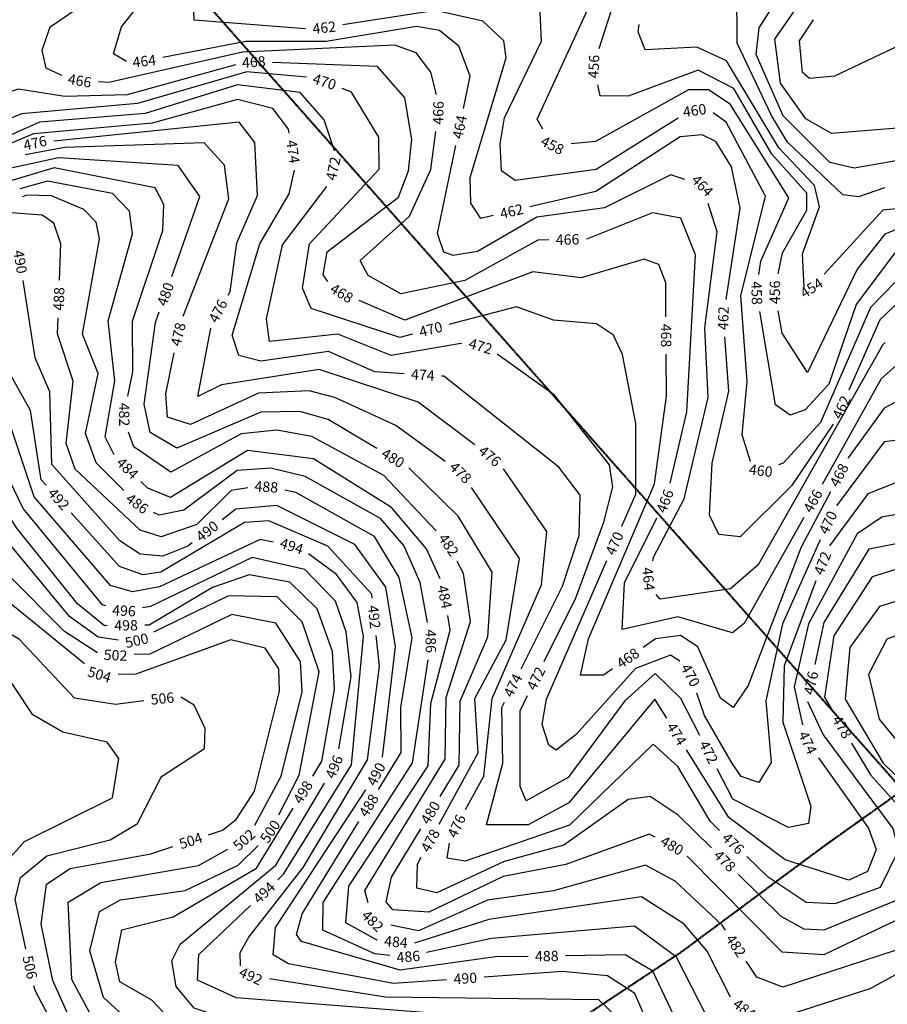
# Model space of a CAD drawing. Extents: x 2895011 to 2913944, y 1186084 to 1195491.
# Drawn here: x 2905467 to 2906136, y 1189999 to 1190759 of the extents above; entities that cross this region are included whole.
import ezdxf
from ezdxf.enums import TextEntityAlignment as Align

# ---------------------------------------------------------------- set-up
doc = ezdxf.new("R2010")
doc.units = 0
doc.header["$LTSCALE"] = 0.25
doc.header["$MEASUREMENT"] = 0
doc.linetypes.add('DASHED', pattern=[0.75, 0.5, -0.25])
for name, color, linetype, lineweight in [('VI-AERI-REFR', 7, 'Continuous', 25), ('VI-MINE-UNDR', 5, 'DASHED', 50), ('VI-TOPO-ANNO', 50, 'Continuous', 25), ('VI-TOPO-REFR', 7, 'Continuous', 25)]:
    doc.layers.add(name, color=color, linetype=linetype, lineweight=lineweight)
doc.layers.add('VI-TOPO-MAJR', color=30, linetype='Continuous')
doc.layers.add('VI-TOPO-MINR', color=50, linetype='Continuous')
doc.styles.add('Arial', font='arial.ttf')
picture_1 = doc.add_image_def('image1.jpg', size_in_pixel=(5678, 2821))
picture_2 = doc.add_image_def('image2.jpg', size_in_pixel=(12900, 6408))

msp = doc.modelspace()

# ---------------------------------------------------------------- linework, layer by layer
at = {"layer": 'VI-MINE-UNDR'}
msp.add_lwpolyline([(2905460.28, 1190941.69), (2905555.5, 1191017.26), (2905640.33, 1191115.8), (2905774.73, 1191186.48), (2905862.62, 1191191.48), (2905986.12, 1191180.11), (2906087.11, 1191108), (2906215.79, 1191027.7), (2906366.44, 1190935.94), (2906495.32, 1190872.06), (2906578.26, 1190791.73), (2906602.88, 1190678.52), (2906561.75, 1190563.61), (2906508.9, 1190479.87), (2906394.22, 1190387.87), (2906293.48, 1190292.6), (2906206.69, 1190205.55), (2906148.06, 1190164.47), (2905460.28, 1190941.69)], close=True, dxfattribs=at)
msp.add_lwpolyline([(2905170.53, 1189938.76), (2905165.43, 1190022.45), (2905182.37, 1190109.44), (2905217.75, 1190239.11), (2905235.15, 1190267.03), (2905284.73, 1190344.2), (2905327.62, 1190436.13), (2905307.58, 1190480.42), (2905278.9, 1190542.76), (2905223.86, 1190616.55), (2905221.67, 1190772.45), (2905281.94, 1190816.81), (2905348.35, 1190871.02), (2905448.81, 1190931.83), (2905460.28, 1190941.69), (2906148.06, 1190164.47), (2906088.1, 1190121.75), (2905977.41, 1190039.6), (2905870.91, 1189968.94)], dxfattribs=at)
at = {"layer": 'VI-TOPO-MAJR'}
for points in [[(2905974.79, 1190683.1, 460), (2905911.49, 1190643.34, 460), (2905849.12, 1190635.01, 460), (2905838.47, 1190642.42, 460), (2905837.42, 1190663.2, 460), (2905840.76, 1190683.27, 460), (2905869.37, 1190742.49, 460), (2905868.07, 1190770.4, 460)], [(2906030.74, 1190418.11, 460), (2906024.11, 1190438.53, 460), (2906028.08, 1190479.77, 460), (2906023.06, 1190545.83, 460), (2906042.26, 1190622.76, 460), (2906011.78, 1190679.9, 460), (2906001.74, 1190687.02, 460)], [(2905584.03, 1190560.85, 480), (2905605.8, 1190622.48, 480), (2905588.96, 1190646.5, 480), (2905496.83, 1190652.34, 480), (2905459, 1190644.24, 480), (2905404.92, 1190618.73, 480)], [(2906241.37, 1190531.16, 460), (2906238.14, 1190535.8, 460), (2906218.63, 1190553.65, 460), (2906183.38, 1190566.75, 460), (2906152.17, 1190566.7, 460), (2906123.35, 1190536.88, 460), (2906084.57, 1190448.17, 460), (2906055.89, 1190416.73, 460), (2906052.33, 1190415.55, 460)], [(2905742.31, 1190428.13, 480), (2905704.71, 1190450.38, 480), (2905682.83, 1190456.65, 480), (2905652.81, 1190456.21, 480), (2905588.02, 1190428.38, 480), (2905567.51, 1190440.31, 480), (2905562.78, 1190462.21, 480), (2905571.5, 1190525.4, 480), (2905574.37, 1190533.51, 480)], [(2905543.02, 1190280.06, 500), (2905527.27, 1190282.4, 500), (2905505.23, 1190298.33, 500), (2905425.77, 1190394.4, 500), (2905389, 1190417.17, 500), (2905354.8, 1190427.99, 500), (2905326.98, 1190422.21, 500), (2905317.98, 1190417.46, 500)], [(2905791.16, 1190159.43, 480), (2905805.89, 1190183.76, 480), (2905806.74, 1190233.1, 480), (2905827.97, 1190282.61, 480), (2905831.21, 1190332.61, 480), (2905805.19, 1190375.78, 480), (2905767.02, 1190413.03, 480)], [(2905666.72, 1190145.39, 500), (2905682.5, 1190175.88, 500), (2905697.9, 1190255.6, 500), (2905684.7, 1190294.37, 500), (2905665.42, 1190313.51, 500), (2905627.84, 1190314.44, 500), (2905570.09, 1190286.26, 500)], [(2906219.34, 1190270.31, 480), (2906207.59, 1190289.98, 480), (2906155.21, 1190313.9, 480), (2906130.11, 1190306.24, 480), (2906107.2, 1190274.61, 480), (2906103.72, 1190234.53, 480), (2906133.12, 1190185.27, 480), (2906163.4, 1190156, 480)], [(2905957.16, 1190128.14, 480), (2905952.55, 1190130.46, 480), (2905888.28, 1190107, 480), (2905839.68, 1190097.9, 480), (2905782.5, 1190070.25, 480), (2905754.6, 1190072.08, 480), (2905749.64, 1190078.19, 480), (2905753.56, 1190097.31, 480), (2905776.15, 1190134.62, 480)], [(2906177.57, 1190132.78, 480), (2906179.14, 1190105.53, 480), (2906169.91, 1190076.79, 480), (2906087.21, 1190037.2, 480), (2906055.04, 1190039.41, 480), (2905981.83, 1190113.41, 480)], [(2905600.61, 1189964.8, 500), (2905552.69, 1189984.88, 500), (2905531.34, 1190004.47, 500), (2905520.83, 1190040.38, 500), (2905528.27, 1190070.72, 500), (2905544.62, 1190079.87, 500), (2905594.52, 1190087.09, 500), (2905635.4, 1190106.46, 500), (2905650.64, 1190121.65, 500)]]:
    msp.add_polyline3d(points, dxfattribs=at)
at = {"layer": 'VI-TOPO-MINR'}
for points in [[(2905549.06, 1190726.65, 464), (2905539.09, 1190732.6, 464), (2905545.2, 1190753.56, 464), (2905597.49, 1190818.79, 464), (2905671.67, 1190878.08, 464), (2905674.86, 1190928.1, 464), (2905684.3, 1190942.52, 464), (2905690.4, 1190943.14, 464)], [(2905499.39, 1190715.9, 466), (2905487.09, 1190721.55, 466), (2905484.17, 1190735.54, 466), (2905490.15, 1190753.43, 466), (2905545.62, 1190791.39, 466), (2905650.97, 1190879.55, 466), (2905656.34, 1190898.92, 466), (2905655.21, 1190913, 466)], [(2905687.37, 1190751.96, 462), (2905601.43, 1190758.55, 462), (2905600.7, 1190781.63, 462), (2905615.72, 1190810.04, 462), (2905642.29, 1190838.26, 462), (2905689.49, 1190861.2, 462), (2905706.61, 1190908.83, 462), (2905708.72, 1190909.52, 462)], [(2906215.95, 1190874.25, 446), (2906212.94, 1190869.08, 446), (2906194.41, 1190799.78, 446), (2906169.74, 1190750.59, 446), (2906095.46, 1190715.47, 446), (2906076.14, 1190713.49, 446), (2906070.66, 1190718.28, 446), (2906068.57, 1190742.66, 446), (2906079.28, 1190758.86, 446)], [(2905913.95, 1190736.63, 456), (2905927.92, 1190781.11, 456), (2905922.5, 1190797.19, 456), (2905907.39, 1190808.41, 456), (2905869.11, 1190810.79, 456), (2905812.38, 1190795.01, 456), (2905786.37, 1190800.7, 456), (2905785.98, 1190818.19, 456), (2905802.85, 1190861.6, 456), (2905816.75, 1190867.66, 456)], [(2906163.11, 1190687.21, 448), (2906153.25, 1190676.05, 448), (2906093.16, 1190671.12, 448), (2906073.34, 1190682.46, 448), (2906053.84, 1190709.93, 448), (2906049.53, 1190743.85, 448), (2906082.09, 1190791.22, 448), (2906090.08, 1190813.85, 448), (2906079.5, 1190836.84, 448), (2906066.71, 1190837.62, 448)], [(2905870.49, 1190674.46, 458), (2905866.07, 1190682.16, 458), (2905906.85, 1190771.05, 458), (2905905.33, 1190789.25, 458), (2905898.13, 1190800.32, 458), (2905865.74, 1190802.68, 458), (2905818.96, 1190787.34, 458), (2905753.77, 1190779.58, 458)], [(2906133.94, 1190629.33, 452), (2906113.9, 1190622.29, 452), (2906101.87, 1190623.85, 452), (2906059.3, 1190664.53, 452), (2906046.97, 1190684.96, 452), (2906020.41, 1190740.86, 452), (2906020.15, 1190783.41, 452), (2905979.6, 1190775.09, 452), (2905963.68, 1190792.44, 452)], [(2906198.61, 1190675.7, 450), (2906198.16, 1190666.35, 450), (2906190.04, 1190658.21, 450), (2906110.68, 1190644.52, 450), (2906091.94, 1190648.74, 450), (2906055.75, 1190684.74, 450), (2906035.04, 1190732.05, 450), (2906037.41, 1190752.76, 450), (2906059.45, 1190787.77, 450)], [(2905832.18, 1190607.79, 462), (2905822.45, 1190605.49, 462), (2905814.93, 1190617.41, 462), (2905814.35, 1190637.14, 462), (2905842, 1190729.5, 462), (2905840.28, 1190742.74, 462), (2905824.22, 1190757.79, 462), (2905787.72, 1190766.08, 462), (2905716.09, 1190755.06, 462)], [(2905809.2, 1190690.38, 464), (2905814.4, 1190715.36, 464), (2905805.49, 1190738.68, 464), (2905790.76, 1190750.62, 464), (2905772.9, 1190753.84, 464), (2905703.2, 1190742.24, 464), (2905641.18, 1190742.08, 464), (2905577.12, 1190729.75, 464)], [(2906072.03, 1190552.58, 454), (2906070.82, 1190578.41, 454), (2906083.81, 1190614.47, 454), (2906080.06, 1190631.1, 454), (2906052.52, 1190660.12, 454), (2906012.09, 1190727.33, 454), (2905989.12, 1190737.74, 454), (2905949.35, 1190735.63, 454), (2905944.03, 1190749.56, 454), (2905944.63, 1190755.4, 454)], [(2906208.67, 1190751.07, 454), (2906206.99, 1190744.77, 454), (2906227.24, 1190646.61, 454), (2906221.44, 1190627.42, 454), (2906211.83, 1190619.81, 454), (2906132.66, 1190611.98, 454), (2906087.51, 1190562.64, 454)], [(2905633.22, 1190724.13, 468), (2905549.61, 1190701.07, 468), (2905501.54, 1190699.6, 468), (2905465.85, 1190705.32, 468), (2905418.31, 1190691.3, 468), (2905408.89, 1190700.51, 468), (2905411.36, 1190735.44, 468), (2905422.81, 1190747.71, 468)], [(2905788.45, 1190701.19, 466), (2905783.93, 1190718.41, 466), (2905772.67, 1190733.48, 466), (2905756.25, 1190739.35, 466), (2905638.58, 1190733.8, 466), (2905535.58, 1190710.5, 466), (2905527.55, 1190710.99, 466)], [(2905688.01, 1190714.62, 470), (2905642.04, 1190718.84, 470), (2905557.62, 1190694.41, 470), (2905468.1, 1190686.25, 470), (2905411.14, 1190662.88, 470)], [(2905704.56, 1190556.86, 468), (2905700.92, 1190562.04, 468), (2905704.09, 1190579.85, 468), (2905759.03, 1190622.1, 468), (2905766.77, 1190642.28, 468), (2905769.43, 1190666.45, 468), (2905764, 1190698.71, 468), (2905742.85, 1190722.84, 468), (2905661.87, 1190725.85, 468)], [(2906052.11, 1190562.82, 456), (2906055.22, 1190579.09, 456), (2906074.2, 1190612.04, 456), (2906074.06, 1190625.14, 456), (2906047.21, 1190655.13, 456), (2906017.81, 1190705.78, 456), (2905990.36, 1190720.08, 456), (2905936.19, 1190700, 456), (2905914.59, 1190700.14, 456), (2905912.77, 1190708.62, 456)], [(2905709.77, 1190657.75, 472), (2905701.67, 1190681.62, 472), (2905683.24, 1190702.72, 472), (2905634.8, 1190708.81, 472), (2905563.5, 1190686.69, 472), (2905482.17, 1190679.81, 472), (2905457.29, 1190668.85, 472)], [(2905769.91, 1190516.34, 470), (2905760.16, 1190513.78, 470), (2905691.72, 1190536.22, 470), (2905685.03, 1190551.69, 470), (2905690.42, 1190586.04, 470), (2905744.03, 1190643.55, 470), (2905743.76, 1190668.21, 470), (2905722.69, 1190703.07, 470), (2905715.46, 1190705.87, 470)], [(2906037, 1190562.38, 458), (2906038.59, 1190572.72, 458), (2906060.17, 1190621.64, 458), (2906014.88, 1190693.73, 458), (2905998.35, 1190704.82, 458), (2905982.92, 1190704.86, 458), (2905911.12, 1190664.93, 458), (2905892.25, 1190663.3, 458)], [(2905674.8, 1190671.34, 474), (2905674.18, 1190674.41, 474), (2905661.99, 1190690.37, 474), (2905634.9, 1190697.51, 474), (2905569.02, 1190679.14, 474), (2905477.3, 1190671.03, 474), (2905409.26, 1190642.44, 474)], [(2905627.52, 1190546.4, 476), (2905629.27, 1190549.16, 476), (2905634.37, 1190586.7, 476), (2905650.32, 1190623.37, 476), (2905648.15, 1190664.09, 476), (2905636.05, 1190679.8, 476), (2905493.04, 1190665.26, 476)], [(2905874.99, 1190589, 466), (2905866.5, 1190588.79, 466), (2905810.18, 1190557.79, 466), (2905760.83, 1190547.33, 466), (2905735.65, 1190561.7, 466), (2905729.48, 1190573.11, 466), (2905767.55, 1190607.32, 466), (2905783.92, 1190643.28, 466), (2905787.83, 1190672.64, 466)], [(2906011.78, 1190542.99, 462), (2906022.61, 1190613.62, 462), (2906016.01, 1190645.44, 462), (2906003.77, 1190665.01, 462), (2905993.41, 1190670.11, 462), (2905976.44, 1190668.58, 462), (2905911.26, 1190626.44, 462), (2905860.4, 1190614.44, 462)], [(2905592.78, 1190530.17, 478), (2905628.22, 1190620.83, 478), (2905624.87, 1190646.64, 478), (2905609.14, 1190663.83, 478), (2905501.69, 1190660.3, 478), (2905470.89, 1190654.58, 478)], [(2905980.05, 1190635.67, 464), (2905969.1, 1190639.14, 464), (2905918.05, 1190613.73, 464), (2905865.79, 1190606.53, 464), (2905820.1, 1190580.12, 464), (2905801.15, 1190577.11, 464), (2905793.95, 1190579.57, 464), (2905789.12, 1190594.02, 464), (2905803.28, 1190661.99, 464)], [(2905550.3, 1190468.5, 482), (2905554.15, 1190487.31, 482), (2905553.68, 1190526.42, 482), (2905577.19, 1190596.35, 482), (2905577.96, 1190616.26, 482), (2905571.29, 1190629.16, 482), (2905493.28, 1190644.79, 482), (2905455.54, 1190633.44, 482)], [(2905763.41, 1190485.8, 474), (2905740.69, 1190487.26, 474), (2905704.95, 1190502.87, 474), (2905652.75, 1190495.35, 474), (2905635.83, 1190499.96, 474), (2905630.81, 1190515.64, 474), (2905652.13, 1190585.89, 474), (2905674.56, 1190624.62, 474), (2905678.84, 1190642.95, 474)], [(2905539.7, 1190423.08, 484), (2905532.77, 1190437.1, 484), (2905540.25, 1190480.21, 484), (2905534.91, 1190526.7, 484), (2905553.74, 1190593.76, 484), (2905551.53, 1190611.19, 484), (2905538.29, 1190624.79, 484), (2905488.2, 1190634.34, 484), (2905466.89, 1190628.42, 484)], [(2905808.02, 1190508.85, 472), (2905807.03, 1190508.98, 472), (2905753.27, 1190499.94, 472), (2905712.26, 1190516.35, 472), (2905659.58, 1190510.56, 472), (2905657.23, 1190528.03, 472), (2905669.54, 1190585.13, 472), (2905703.84, 1190630.38, 472)], [(2905547.2, 1190395.77, 486), (2905525.69, 1190417.13, 486), (2905517.53, 1190439.76, 486), (2905527.31, 1190485.83, 486), (2905515.13, 1190516.4, 486), (2905528.32, 1190589.95, 486), (2905525.73, 1190602.73, 486), (2905516.13, 1190612.54, 486), (2905491.21, 1190622.99, 486), (2905472.36, 1190623.54, 486), (2905468.84, 1190622.24, 486)], [(2905955.2, 1190341.5, 464), (2905955.81, 1190344.11, 464), (2905979.48, 1190389.2, 464), (2905997.92, 1190467.53, 464), (2905995.28, 1190521.28, 464), (2906005, 1190595.4, 464), (2905997.98, 1190617.14, 464)], [(2905497.55, 1190558, 488), (2905498.59, 1190586.08, 488), (2905493.07, 1190601.94, 488), (2905484.2, 1190608.16, 488), (2905456.61, 1190610.25, 488), (2905427.2, 1190598.64, 488), (2905378.06, 1190551.36, 488), (2905340.18, 1190527.81, 488), (2905295.51, 1190491.31, 488)], [(2905968.57, 1190401.35, 466), (2905981.57, 1190456.34, 466), (2905988.3, 1190577.44, 466), (2905976.81, 1190605.77, 466), (2905955, 1190609.93, 466), (2905904.87, 1190589.75, 466), (2905903.98, 1190589.73, 466)], [(2906235.38, 1190611.35, 456), (2906235.07, 1190606.84, 456), (2906222.42, 1190599.79, 456), (2906154.5, 1190601.63, 456), (2906134.34, 1190593.6, 456), (2906112.85, 1190566.35, 456), (2906074.51, 1190486.61, 456), (2906054.96, 1190517.11, 456), (2906051.95, 1190534.29, 456)], [(2906184.15, 1190584.38, 458), (2906158.12, 1190587.09, 458), (2906144.36, 1190582.17, 458), (2906112.09, 1190539.17, 458), (2906091.1, 1190477.83, 458), (2906072.72, 1190457.82, 458), (2906061.35, 1190453.84, 458), (2906049.97, 1190461.7, 458), (2906037.84, 1190533.76, 458)], [(2905965.42, 1190529.75, 468), (2905965.22, 1190555.92, 468), (2905959.99, 1190569.98, 468), (2905948.65, 1190574.19, 468), (2905899.93, 1190559.9, 468), (2905862.68, 1190564.34, 468), (2905764.01, 1190527.15, 468), (2905728.58, 1190542.21, 468)], [(2905599.96, 1190355.35, 490), (2905596.6, 1190352.76, 490), (2905577.21, 1190344.86, 490), (2905559.78, 1190346.64, 490), (2905544.01, 1190356.84, 490), (2905491.52, 1190415.73, 490), (2905490.02, 1190471.7, 490), (2905478.79, 1190497.97, 490), (2905469.44, 1190557.81, 490)], [(2905487.1, 1190399.84, 492), (2905483.37, 1190403.97, 492), (2905475.07, 1190457.37, 492), (2905457.93, 1190488.38, 492), (2905449.9, 1190528.47, 492), (2905431.95, 1190547.48, 492), (2905391.68, 1190531.53, 492), (2905332.61, 1190484.29, 492), (2905328.78, 1190481.97, 492)], [(2906319.18, 1190477.06, 462), (2906317.15, 1190476.55, 462), (2906269.34, 1190476.73, 462), (2906211.42, 1190539.04, 462), (2906186.96, 1190548.99, 462), (2906152.19, 1190548.19, 462), (2906130.5, 1190527.35, 462), (2906106.62, 1190473.12, 462)], [(2905931.47, 1190368.11, 470), (2905942.25, 1190392.8, 470), (2905942.12, 1190447.47, 470), (2905931.81, 1190500.51, 470), (2905924.98, 1190515.59, 470), (2905911.92, 1190524.23, 470), (2905878.58, 1190527.21, 470), (2905850.04, 1190537.41, 470), (2905797.95, 1190523.72, 470)], [(2905642.75, 1190397.64, 488), (2905629.86, 1190395.76, 488), (2905603.52, 1190369.45, 488), (2905575.81, 1190359.93, 488), (2905559.81, 1190365.04, 488), (2905509.55, 1190412.1, 488), (2905502.69, 1190431.94, 488), (2905508.03, 1190480.14, 488), (2905496.02, 1190516.68, 488), (2905496.48, 1190529.02, 488)], [(2905817.93, 1190430.91, 476), (2905774.21, 1190463.73, 476), (2905697.78, 1190489.05, 476), (2905622.54, 1190477.26, 476), (2905604.34, 1190468.12, 476), (2905614.33, 1190520.98, 476)], [(2906094.46, 1190446.84, 462), (2906062.24, 1190399.24, 462), (2906022.59, 1190360, 462), (2906006.23, 1190361.65, 462), (2905999.07, 1190376.71, 462), (2906001.09, 1190416.65, 462), (2906013.93, 1190472.27, 462), (2906010.72, 1190514.19, 462)], [(2906134.51, 1190509.87, 464), (2906132.6, 1190507.94, 464), (2906036.6, 1190338.34, 464), (2906015.33, 1190319.77, 464), (2905960.91, 1190311.85, 464), (2905957.93, 1190315.45, 464)], [(2906261.91, 1190411.72, 466), (2906257.61, 1190435.65, 466), (2906231.61, 1190481.74, 466), (2906202.84, 1190501.9, 466), (2906175.47, 1190506.73, 466), (2906152.4, 1190500.27, 466), (2906131.41, 1190481.76, 466), (2906085.85, 1190400.22, 466)], [(2905795.18, 1190418.01, 478), (2905756.98, 1190445.75, 478), (2905710.01, 1190467.51, 478), (2905690.02, 1190472.64, 478), (2905651.03, 1190470.8, 478), (2905598.53, 1190446.67, 478), (2905580.75, 1190452.31, 478), (2905579.49, 1190470.26, 478), (2905586.08, 1190502.01, 478)], [(2905871.53, 1190263.58, 472), (2905895.82, 1190312.73, 472), (2905917.45, 1190371.3, 472), (2905924.49, 1190398.43, 472), (2905921.94, 1190415.35, 472), (2905879.47, 1190469.29, 472), (2905835.12, 1190500.87, 472)], [(2905924.09, 1190258.02, 468), (2905917.16, 1190253.22, 468), (2905899.53, 1190253.03, 468), (2905905.59, 1190281.18, 468), (2905956.69, 1190400.89, 468), (2905965.88, 1190468.45, 468), (2905965.64, 1190500.75, 468)], [(2905853.81, 1190258.16, 474), (2905885.68, 1190321.76, 474), (2905898.48, 1190360.9, 474), (2905899.29, 1190391.94, 474), (2905882.76, 1190413.76, 474), (2905794.09, 1190483.83, 474), (2905792.35, 1190483.94, 474)], [(2905533.28, 1190306.68, 496), (2905530.62, 1190307.42, 496), (2905469.35, 1190381.86, 496), (2905437.66, 1190447.26, 496), (2905407.46, 1190475.07, 496), (2905391.63, 1190480.74, 496), (2905371.66, 1190475.47, 496), (2905340.47, 1190459.31, 496)], [(2906281.13, 1190328.05, 468), (2906258.98, 1190370.89, 468), (2906250.28, 1190412.92, 468), (2906230.43, 1190449.5, 468), (2906196.08, 1190466.89, 468), (2906160.01, 1190473.11, 468), (2906133.76, 1190459.32, 468), (2906105.95, 1190420.91, 468), (2906105.69, 1190420.42, 468)], [(2905534.35, 1190291.37, 498), (2905532.21, 1190291.34, 498), (2905511.46, 1190308.23, 498), (2905464.61, 1190366.67, 498), (2905425.5, 1190425.95, 498), (2905390.81, 1190449.32, 498), (2905368.14, 1190451.9, 498), (2905333.36, 1190441.83, 498), (2905324.7, 1190437.19, 498)], [(2905662.44, 1190355.67, 494), (2905652.32, 1190357.76, 494), (2905574.73, 1190321.2, 494), (2905553.86, 1190317.52, 494), (2905536.91, 1190322.39, 494), (2905477.9, 1190390.82, 494), (2905458.83, 1190447.92, 494)], [(2905788.18, 1190364.5, 482), (2905747.71, 1190407.3, 482), (2905692.29, 1190437.38, 482), (2905665.2, 1190442.32, 482), (2905637.55, 1190439.34, 482), (2905583.34, 1190409.87, 482), (2905554.82, 1190429.38, 482), (2905550.67, 1190440.57, 482)], [(2906283.44, 1190302.7, 470), (2906281.95, 1190304.22, 470), (2906227.03, 1190415.24, 470), (2906171.15, 1190437.8, 470), (2906133.68, 1190433.12, 470), (2906097.02, 1190383.77, 470)], [(2905791.1, 1190327.49, 484), (2905780.57, 1190350.66, 484), (2905753.57, 1190382.6, 484), (2905693.47, 1190420.09, 484), (2905642.6, 1190426.58, 484), (2905583.01, 1190390.28, 484), (2905565.52, 1190397.37, 484), (2905560.2, 1190402.61, 484)], [(2905781.46, 1190293.68, 486), (2905775.78, 1190324.59, 486), (2905763.15, 1190353.15, 486), (2905745.13, 1190374, 486), (2905686.94, 1190406.54, 486), (2905660.59, 1190412.86, 486), (2905634.64, 1190411.13, 486), (2905593.48, 1190380.51, 486), (2905574.44, 1190376.63, 486), (2905570.12, 1190378.67, 486)], [(2905810.81, 1190149.4, 476), (2905824.95, 1190175.14, 476), (2905831.35, 1190235.24, 476), (2905869.35, 1190322.78, 476), (2905873.4, 1190363.99, 476), (2905840.03, 1190412.46, 476)], [(2906284.44, 1190275.57, 472), (2906248.11, 1190349.38, 472), (2906227.3, 1190376.91, 472), (2906200.39, 1190398.88, 472), (2906164.03, 1190410.02, 472), (2906121.06, 1190393, 472), (2906091.54, 1190352.97, 472)], [(2905526.85, 1190270.28, 502), (2905501.26, 1190286.74, 502), (2905413.83, 1190374.54, 502), (2905341, 1190399.63, 502), (2905312.54, 1190391.18, 502), (2905301.74, 1190369.24, 502)], [(2905743.67, 1190164.95, 488), (2905761.22, 1190193.45, 488), (2905760.77, 1190228.29, 488), (2905769.71, 1190282.06, 488), (2905759.54, 1190328.55, 488), (2905740.47, 1190360.06, 488), (2905679.92, 1190394.19, 488), (2905671.32, 1190395.81, 488)], [(2905790.47, 1190138.24, 478), (2905820.4, 1190193.22, 478), (2905817.94, 1190235.08, 478), (2905842.11, 1190280.34, 478), (2905852.33, 1190343.3, 478), (2905815.48, 1190397.91, 478)], [(2906092.25, 1190394.72, 468), (2906069.81, 1190351.84, 468), (2906028.81, 1190245.11, 468), (2906017.2, 1190228.3, 468), (2906007.55, 1190235.42, 468), (2905990.13, 1190275.12, 468), (2905976.54, 1190283.81, 468), (2905957.46, 1190281.12, 468), (2905947.93, 1190274.53, 468)], [(2905738.73, 1190312.49, 492), (2905738.39, 1190315.68, 492), (2905704.49, 1190352.68, 492), (2905658.96, 1190372.18, 492), (2905640.32, 1190370.87, 492), (2905575.75, 1190332.69, 492), (2905561.7, 1190330.58, 492), (2905543.86, 1190336.94, 492), (2905506.52, 1190378.31, 492)], [(2905746.78, 1190189.96, 490), (2905756.69, 1190275.31, 490), (2905749.27, 1190320.96, 490), (2905725.41, 1190353.94, 490), (2905665.24, 1190384.2, 490), (2905633.59, 1190381.31, 490), (2905622.92, 1190373.07, 490)], [(2906227.6, 1190351.98, 474), (2906201.38, 1190371.29, 474), (2906180.47, 1190379.17, 474), (2906151.47, 1190378.72, 474), (2906132.06, 1190375.12, 474), (2906112.94, 1190362.26, 474), (2906075.45, 1190292.79, 474), (2906064.37, 1190244.19, 474), (2906070.81, 1190214.87, 474)], [(2906071.7, 1190374.91, 466), (2906025.88, 1190292.9, 466), (2906016.65, 1190285.72, 466), (2905974.64, 1190298.23, 466), (2905931.72, 1190288.28, 466), (2905933.55, 1190324.41, 466), (2905958.25, 1190374.44, 466)], [(2905516.76, 1190261.87, 504), (2905412.95, 1190346.32, 504), (2905388.63, 1190357.3, 504), (2905352.16, 1190363.64, 504), (2905332.31, 1190357.75, 504), (2905299.05, 1190318.25, 504), (2905285.53, 1190310.4, 504)], [(2906084.5, 1190357.69, 470), (2906055.37, 1190292.77, 470), (2906042.42, 1190233.32, 470), (2906046.58, 1190185.71, 470), (2906037.12, 1190170.35, 470), (2906023.54, 1190174.97, 470), (2906016.22, 1190185.41, 470), (2905995.26, 1190222.11, 470), (2905989.15, 1190239.37, 470)], [(2906256.62, 1190264.11, 476), (2906250.7, 1190291.71, 476), (2906210.94, 1190342.82, 476), (2906193.37, 1190352.97, 476), (2906160.33, 1190357.97, 476), (2906122, 1190350.47, 476), (2906087.23, 1190293.78, 476), (2906080.33, 1190261.26, 476)], [(2905665.84, 1190095.3, 494), (2905670.31, 1190099.54, 494), (2905722.73, 1190183.95, 494), (2905731.97, 1190282.97, 494), (2905727.2, 1190309.26, 494), (2905711.32, 1190330.75, 494), (2905689.51, 1190346.82, 494)], [(2905713.08, 1190196.18, 496), (2905722.54, 1190251.91, 496), (2905718.62, 1190286.49, 496), (2905710.34, 1190310.38, 496), (2905686.7, 1190334.71, 496), (2905646.15, 1190344.04, 496), (2905567.6, 1190306.03, 496), (2905561.58, 1190305.1, 496)], [(2905735.54, 1190077.53, 482), (2905733.14, 1190087.1, 482), (2905795.11, 1190188.27, 482), (2905795.94, 1190236.03, 482), (2905814.63, 1190294.66, 482), (2905809.22, 1190331.5, 482), (2905804.38, 1190340.78, 482)], [(2905976.15, 1190264.05, 470), (2905969.03, 1190268.51, 470), (2905941.88, 1190258.22, 470), (2905896.06, 1190207.46, 470), (2905880.79, 1190195.31, 470), (2905875, 1190199.01, 470), (2905869.98, 1190214.96, 470), (2905873.24, 1190234.72, 470), (2905919.87, 1190341.53, 470)], [(2905562.49, 1190233.32, 506), (2905540.69, 1190230.52, 506), (2905509.06, 1190235.3, 506), (2905466.66, 1190280.7, 506), (2905415.42, 1190310.65, 506), (2905354.56, 1190332.49, 506), (2905314.82, 1190310.55, 506)], [(2906242.47, 1190246.56, 478), (2906238.02, 1190282, 478), (2906208.33, 1190319.44, 478), (2906150.35, 1190337.04, 478), (2906124.56, 1190328.94, 478), (2906095, 1190283.62, 478), (2906087.61, 1190236.2, 478), (2906093.86, 1190225.64, 478)], [(2905692.84, 1190175.24, 498), (2905699.92, 1190186.87, 498), (2905709.66, 1190242.05, 498), (2905708.07, 1190271.51, 498), (2905696.25, 1190304.23, 498), (2905675.27, 1190325.04, 498), (2905643.92, 1190330.67, 498), (2905615.64, 1190320.69, 498), (2905566.67, 1190291.83, 498), (2905563.35, 1190291.78, 498)], [(2906081.1, 1190325.97, 472), (2906056.63, 1190260.25, 472), (2906055.59, 1190216.92, 472), (2906077.08, 1190151.96, 472), (2906075.4, 1190138.64, 472), (2906059.95, 1190135.7, 472), (2906016.93, 1190157.55, 472), (2906004.94, 1190180.85, 472)], [(2905648.29, 1190137.33, 502), (2905668.44, 1190175.16, 502), (2905684.8, 1190240.35, 502), (2905683.39, 1190263.65, 502), (2905664.37, 1190293.29, 502), (2905630.35, 1190300.08, 502), (2905567.08, 1190269.43, 502), (2905555.21, 1190269.03, 502)], [(2905742.7, 1190048.88, 484), (2905742.13, 1190048.94, 484), (2905718.31, 1190062.05, 484), (2905720.71, 1190090.33, 484), (2905781.82, 1190183.24, 484), (2905783.96, 1190231.38, 484), (2905798.91, 1190287.87, 484), (2905797.01, 1190299.24, 484)], [(2906222.21, 1190167.68, 482), (2906221.94, 1190167.83, 482), (2906196.91, 1190241.8, 482), (2906179.34, 1190271.14, 482), (2906153.94, 1190287.52, 482), (2906135.82, 1190281.02, 482), (2906121.75, 1190253.61, 482), (2906129.92, 1190219.14, 482), (2906150.8, 1190193.78, 482), (2906172.09, 1190181.97, 482)], [(2905612.51, 1190129.88, 504), (2905623.33, 1190133.43, 504), (2905633.82, 1190141.67, 504), (2905647.98, 1190163.66, 504), (2905667.26, 1190240.73, 504), (2905666.67, 1190258.09, 504), (2905656.22, 1190273.96, 504), (2905629.72, 1190280.39, 504), (2905556.36, 1190253.89, 504), (2905542.82, 1190253.76, 504)], [(2905637.13, 1190028.8, 492), (2905636.86, 1190039.18, 492), (2905643.45, 1190051.06, 492), (2905685.45, 1190104.78, 492), (2905735.2, 1190187.79, 492), (2905744.29, 1190260.05, 492), (2905741.79, 1190283.65, 492)], [(2905446.37, 1190082.07, 508), (2905452.96, 1190105.36, 508), (2905470.6, 1190124.67, 508), (2905538.48, 1190158.44, 508), (2905543.3, 1190188.89, 508), (2905534.18, 1190201.32, 508), (2905500.14, 1190209.12, 508), (2905476.81, 1190222.52, 508), (2905448.33, 1190265.12, 508)], [(2905752.24, 1190036.82, 486), (2905740.73, 1190038.17, 486), (2905700.56, 1190056.34, 486), (2905700.96, 1190077.81, 486), (2905769.92, 1190185.41, 486), (2905781.82, 1190265.08, 486)], [(2905991.66, 1190206.63, 472), (2905976.99, 1190235.1, 472), (2905957.1, 1190254.39, 472), (2905933.63, 1190233.38, 472), (2905889.84, 1190174.12, 472), (2905857.55, 1190156.19, 472), (2905853.02, 1190167.33, 472), (2905852.82, 1190225.71, 472), (2905858.68, 1190237.58, 472)], [(2905471.57, 1190041.83, 506), (2905463.2, 1190080.11, 506), (2905467.42, 1190096.92, 506), (2905487.7, 1190113.8, 506), (2905536.48, 1190126.07, 506), (2905557.54, 1190138.66, 506), (2905576.2, 1190175.06, 506), (2905609.26, 1190196.6, 506), (2905609.96, 1190211.95, 506), (2905601.47, 1190229.96, 506), (2905591.09, 1190236.22, 506)], [(2905965.96, 1190220.09, 474), (2905956.95, 1190234.52, 474), (2905890.54, 1190154.54, 474), (2905858.97, 1190137.56, 474), (2905827, 1190137.65, 474), (2905839.62, 1190185.32, 474), (2905838.77, 1190228.15, 474), (2905840.81, 1190232.24, 474)], [(2906074.71, 1190232.94, 476), (2906086.78, 1190207.08, 476), (2906140.36, 1190134.79, 476), (2906144.88, 1190117.98, 476), (2906130.57, 1190089.25, 476), (2906095.71, 1190076.6, 476), (2906073.51, 1190077.7, 476), (2906044.23, 1190097.22, 476), (2906027.7, 1190113.18, 476)], [(2906006.84, 1190133.33, 476), (2905999.5, 1190140.41, 476), (2905974.47, 1190182.57, 476), (2905955.65, 1190199.85, 476), (2905890.99, 1190137.42, 476), (2905810.56, 1190109.49, 476), (2905796.67, 1190111.96, 476), (2905798.5, 1190123.41, 476)], [(2906083.13, 1190189.24, 474), (2906121.6, 1190134.95, 474), (2906127.58, 1190118.66, 474), (2906120.93, 1190101.71, 474), (2906106.43, 1190094.98, 474), (2906057.34, 1190110.63, 474), (2906013.86, 1190143.3, 474), (2905981.31, 1190195.48, 474)], [(2906108.63, 1190200.69, 478), (2906123.16, 1190176.14, 478), (2906155.66, 1190140.16, 478), (2906160.19, 1190106.65, 478), (2906143.09, 1190079.27, 478), (2906087.14, 1190056.39, 478), (2906072.13, 1190057.1, 478), (2906054.29, 1190066.9, 478), (2906021.13, 1190099.6, 478)], [(2905660.32, 1189987.22, 496), (2905623.18, 1189988.99, 496), (2905601.5, 1189996.26, 496), (2905587.47, 1190012.98, 496), (2905584.24, 1190032.6, 496), (2905590.69, 1190045.43, 496), (2905664.31, 1190106.5, 496), (2905701.99, 1190169.89, 496)], [(2905796.15, 1190018.11, 490), (2905755.21, 1190015.22, 490), (2905674.09, 1190030.49, 490), (2905662.23, 1190037.41, 490), (2905664.02, 1190058.42, 490), (2905733.81, 1190164.65, 490)], [(2906197.44, 1190167.89, 482), (2906201, 1190165.92, 482), (2906204.37, 1190157.72, 482), (2906199.54, 1190088.22, 482), (2906178.7, 1190062.75, 482), (2906142.33, 1190040.64, 482), (2906055.55, 1190012.35, 482), (2906035.63, 1190020, 482), (2906027.42, 1190032.34, 482)], [(2906000.48, 1190119.96, 478), (2905974.92, 1190145.17, 478), (2905953.22, 1190159.58, 478), (2905936.28, 1190157.11, 478), (2905886.62, 1190121.87, 478), (2905840.55, 1190109.27, 478), (2905788.58, 1190085.23, 478), (2905773.16, 1190088.86, 478), (2905773.66, 1190107.36, 478), (2905776.61, 1190112.77, 478)], [(2905605.58, 1189976.49, 498), (2905587.76, 1189982.15, 498), (2905568.74, 1190002.34, 498), (2905544.06, 1190016.37, 498), (2905540.57, 1190031.81, 498), (2905545.68, 1190056.64, 498), (2905585.23, 1190066.6, 498), (2905649.53, 1190104.1, 498), (2905677.76, 1190150.46, 498)], [(2905858.97, 1190036.11, 488), (2905833.96, 1190035.67, 488), (2905760.23, 1190025.41, 488), (2905684.15, 1190047.54, 488), (2905680.41, 1190053.1, 488), (2905684.67, 1190069.09, 488), (2905728.47, 1190140.25, 488)], [(2906273.4, 1190131.76, 484), (2906250.47, 1190119.38, 484), (2906219.9, 1190078.9, 484), (2906171.44, 1190037.51, 484), (2906122.82, 1190010.99, 484), (2906041.85, 1189985.01, 484), (2906038.04, 1189987.52, 484)], [(2905565.93, 1189946.79, 504), (2905541.36, 1189956.88, 504), (2905508.59, 1189981.37, 504), (2905492.45, 1190017.55, 504), (2905483.46, 1190061.01, 504), (2905487.56, 1190091.76, 504), (2905505.78, 1190103.94, 504), (2905567.93, 1190115.25, 504), (2905584.96, 1190120.84, 504)], [(2905574.48, 1189958.5, 502), (2905571.83, 1189959.26, 502), (2905524.76, 1189985.07, 502), (2905507.04, 1190018.25, 502), (2905504.27, 1190077.85, 502), (2905529.34, 1190093.11, 502), (2905604.79, 1190106.21, 502), (2905627.32, 1190118.91, 502)], [(2906011.36, 1190056.48, 482), (2906008.86, 1190060.24, 482), (2905972.52, 1190094.09, 482), (2905949.71, 1190106.51, 482), (2905878.56, 1190086.63, 482), (2905827.59, 1190079.62, 482), (2905774.53, 1190055.92, 482), (2905753.07, 1190060.34, 482)], [(2906015.25, 1190004.76, 484), (2905997.2, 1190040.28, 484), (2905979.23, 1190061.2, 484), (2905946.62, 1190082.19, 484), (2905828.76, 1190064.68, 484), (2905771.46, 1190046.39, 484)], [(2905811.35, 1189990.3, 494), (2905633.8, 1190004.14, 494), (2905604.04, 1190017.87, 494), (2905604.9, 1190037.48, 494), (2905644.8, 1190075.34, 494)], [(2906019.86, 1189969.69, 486), (2906002.37, 1189979.14, 486), (2905973.51, 1190035.62, 486), (2905941.24, 1190059.45, 486), (2905830.79, 1190050.05, 486), (2905780.76, 1190039.03, 486)], [(2906128.25, 1189968.84, 488), (2906094.97, 1189955.65, 488), (2906052.96, 1189946.35, 488), (2905995.46, 1189960.41, 488), (2905976.47, 1189980.34, 488), (2905955.21, 1190024.69, 488), (2905933.96, 1190037.43, 488), (2905887.97, 1190036.62, 488)], [(2906067.46, 1189926.76, 490), (2906042.14, 1189926.59, 490), (2905975.03, 1189948.16, 490), (2905959.89, 1189964.43, 490), (2905941.42, 1190007.44, 490), (2905920.35, 1190021.04, 490), (2905885.66, 1190024.41, 490), (2905825.08, 1190020.14, 490)], [(2905587.62, 1189802.28, 506), (2905606.11, 1189824.74, 506), (2905617.79, 1189864.22, 506), (2905613.15, 1189891.45, 506), (2905570.69, 1189925.33, 506), (2905525.41, 1189947.76, 506), (2905498.96, 1189971.29, 506), (2905478.59, 1190009.76, 506), (2905477.77, 1190013.51, 506)], [(2905935.25, 1189981.7, 492), (2905913.66, 1190002.71, 492), (2905748.98, 1190004.56, 492), (2905659.41, 1190018.69, 492)]]:
    msp.add_polyline3d(points, dxfattribs=at)

# ---------------------------------------------------------------- texts
at = {"layer": 'VI-TOPO-ANNO', "style": 'Arial'}
for s, rotation, p in [('462', 6.17344, (2905701.75, 1190752.86)), ('464', 6.31124, (2905562.88, 1190727.01)), ('468', 3.44403, (2905647.38, 1190726.39)), ('456', 87.5942, (2905909.73, 1190722.79)), ('466', 350.10273, (2905513.08, 1190711.87)), ('470', 342.31418, (2905701.93, 1190711.1)), ('466', 88.74265, (2905789.74, 1190687.02)), ('460', 8.27331, (2905987.5, 1190688.97)), ('464', 78.23324, (2905806.24, 1190676.19)), ('476', 12.77826, (2905478.61, 1190663.8)), ('474', 278.10813, (2905677.68, 1190657.13)), ('458', 332.82194, (2905877.8, 1190662.04)), ('472', 77.77327, (2905708.67, 1190644.04)), ('464', 314.04441, (2905993.52, 1190630.94)), ('462', 13.26842, (2905846.29, 1190611.12)), ('466', 1.42611, (2905889.49, 1190589.36)), ('490', 278.88517, (2905467.2, 1190572.14)), ('454', 33.01841, (2906077.72, 1190551.94)), ('488', 87.8798, (2905497.01, 1190543.51)), ('480', 70.5414, (2905579.2, 1190547.18)), ('468', 328.6113, (2905715.23, 1190547.88)), ('458', 271.67961, (2906035.43, 1190548.05)), ('456', 89.66986, (2906049.45, 1190548.57)), ('476', 62.56134, (2905619.77, 1190534.14)), ('462', 87.89693, (2906009.62, 1190528.65)), ('478', 76.61389, (2905589.02, 1190516.21)), ('470', 14.73511, (2905783.93, 1190520.03)), ('468', 270.43399, (2905965.53, 1190515.25)), ('472', 343.59786, (2905822.4, 1190506.97)), ('474', 356.31915, (2905777.88, 1190484.87)), ('462', 65.16911, (2906100.78, 1190459.85)), ('482', 270.75386, (2905547.4, 1190454.3)), ('480', 328.58278, (2905754.78, 1190420.74)), ('476', 320.1348, (2905829.52, 1190422.21)), ('484', 315.04466, (2905549.88, 1190412.79)), ('478', 315.27751, (2905806.91, 1190409.49)), ('460', 353.22717, (2906038.58, 1190410.97)), ('468', 62.38487, (2906098.97, 1190407.57)), ('488', 356.33586, (2905657.07, 1190398.49)), ('492', 312.05996, (2905496.81, 1190389.08)), ('486', 323.27425, (2905557.49, 1190385.56)), ('466', 69.01837, (2905964.67, 1190387.44)), ('466', 60.8053, (2906078.78, 1190387.57)), ('470', 64.3552, (2906090.43, 1190370.92)), ('490', 37.663, (2905611.44, 1190364.21)), ('470', 66.41463, (2905925.67, 1190354.82)), ('494', 341.90384, (2905676.64, 1190352.74)), ('482', 304.33558, (2905797.68, 1190353.63)), ('472', 68.86071, (2906086.16, 1190339.56)), ('464', 275.99091, (2905951.91, 1190327.37)), ('484', 281.80964, (2905794.63, 1190313.54)), ('496', 356.80596, (2905547.25, 1190302.89)), ('492', 276.05417, (2905740.26, 1190298.07)), ('498', 0.81725, (2905548.85, 1190291.57)), ('500', 12.91411, (2905557.06, 1190279.9)), ('486', 270.72753, (2905783.96, 1190279.42)), ('502', 357.46343, (2905540.72, 1190268.54)), ('468', 34.69959, (2905936.01, 1190266.27)), ('504', 342.7075, (2905528.32, 1190253.62)), ('472', 63.70581, (2905865.1, 1190250.58)), ('470', 297.78822, (2905984.31, 1190253.04)), ('476', 78.77436, (2906077.32, 1190247.08)), ('474', 63.38128, (2905847.31, 1190245.2)), ('506', 5.80554, (2905576.88, 1190235.16)), ('478', 300.6183, (2906101.25, 1190213.16)), ('474', 301.95923, (2905973.63, 1190207.79)), ('474', 295.6804, (2906074.75, 1190201.07)), ('472', 297.24804, (2905998.3, 1190193.74)), ('496', 67.12024, (2905709.4, 1190182.35)), ('490', 62.86324, (2905741.77, 1190176.77)), ('498', 58.66767, (2905685.3, 1190162.85)), ('488', 58.38492, (2905736.07, 1190152.6)), ('480', 58.81353, (2905783.66, 1190147.03)), ('476', 64.6599, (2905803.82, 1190136.69)), ('502', 41.30294, (2905639.95, 1190126.02)), ('500', 55.87089, (2905660.06, 1190132.51)), ('478', 61.43907, (2905783.54, 1190125.51)), ('504', 18.17478, (2905598.74, 1190125.36)), ('480', 329.16793, (2905970.1, 1190121.61)), ('476', 315.99644, (2906017.27, 1190123.26)), ('478', 315.40216, (2906010.81, 1190109.78)), ('494', 43.48868, (2905655.32, 1190085.32)), ('482', 315.56674, (2905739.06, 1190063.46)), ('484', 355.064, (2905757.12, 1190047.3)), ('482', 303.62864, (2906019.39, 1190044.41)), ('506', 282.34232, (2905474.67, 1190027.67)), ('486', 4.43872, (2905766.6, 1190035.92)), ('488', 1.00718, (2905873.47, 1190036.36)), ('492', 335.58325, (2905645.08, 1190020.94)), ('490', 4.02968, (2905810.61, 1190019.13)), ('484', 322.8989, (2906025.94, 1189995.51))]:
    msp.add_text(s, height=8, rotation=rotation, dxfattribs=at).set_placement(p, align=Align.MIDDLE_CENTER)

# ---------------------------------------------------------------- referenced raster images: frames only (the image files are external)
at = {"layer": 'VI-AERI-REFR'}
image = msp.add_image(picture_2, insert=(2898330.39, 1188699.51), size_in_units=(10580.71, 5255.91), dxfattribs=at)
image.dxf.flags = 7
at = {"layer": 'VI-TOPO-REFR'}
image = msp.add_image(picture_1, insert=(2895010.88, 1186084.31), size_in_units=(18932.98, 9406.47), dxfattribs=at)
image.dxf.flags = 7

doc.saveas('drawing.dxf')
